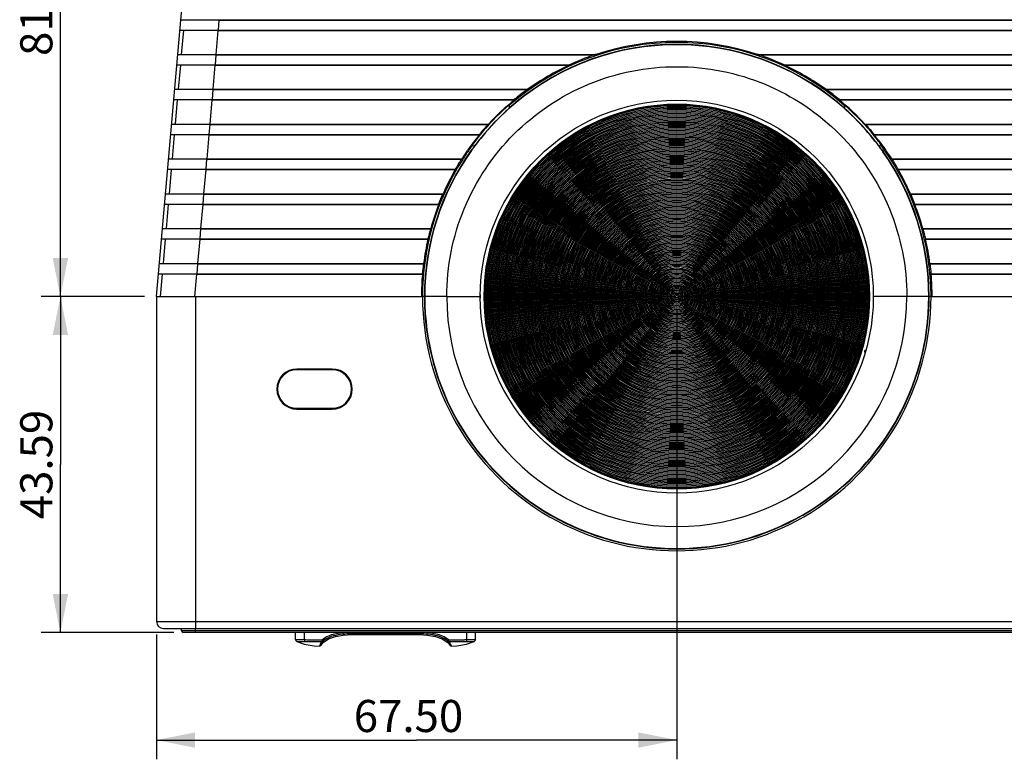
# Model space of a CAD drawing. Extents: x 25 to 823, y 17 to 586.
# Drawn here: x 259 to 336, y 417 to 475 of the extents above; entities that cross this region are included whole.
import ezdxf

# ---------------------------------------------------------------- set-up
doc = ezdxf.new("R2010")
doc.units = 0
doc.header["$LTSCALE"] = 46.255
doc.layers.get('0').update_dxf_attribs({"linetype": 'CONTINUOUS'})
for name, color, linetype in [('IR_LENS_IR01DXF_CONTINUOUS', 7, 'CONTINUOUS'), ('LENS-DOOR_BADXF_CONTINUOUS', 7, 'CONTINUOUS'), ('M1-4K-ID-SIX-VIEW_DXF_DIME', 7, 'CONTINUOUS'), ('M1-4K-ID-TOPDXF_CONTINUOUS', 7, 'CONTINUOUS'), ('M1-4K-LED-LEDXF_CONTINUOUS', 7, 'CONTINUOUS'), ('M1-4K-LED-MIDXF_CONTINUOUS', 7, 'CONTINUOUS'), ('NAME-PLATE-MDXF_CONTINUOUS', 7, 'CONTINUOUS')]:
    doc.layers.add(name, color=color, linetype=linetype)
doc.styles.get("Standard").update_dxf_attribs({"font": 'txt', "width": 0.8})
doc.dimstyles.new('DIMSTYLE_3', dxfattribs={"dimtxt": 2.5, "dimasz": 3, "dimexe": 1.5, "dimexo": 1, "dimtad": 1, "dimlfac": 1.666667, "dimzin": 0, "dimtxsty": 'STANDARD', "dimblk": '_ARROW_FILLED', "dimblk1": '_ARROW_FILLED', "dimblk2": '_ARROW_FILLED', "dimcen": 0.09, "dimazin": 3, "dimtp": 0.3, "dimtm": 0.3, "dimtfac": 1, "dimtofl": 0, "dimtmove": 0, "dimatfit": 3, "dimtolj": 1, "dimtzin": 0})

# ---------------------------------------------------------------- blocks, each defined once
blk = doc.blocks.new('_ARROW_FILLED')
at = {"color": 0, "linetype": 'BYBLOCK'}
blk.add_solid([(0, 0), (-1, 0.2), (-1, -0.2)], dxfattribs=at)
blk = doc.blocks.new('*D8')
at = {"layer": 'M1-4K-ID-SIX-VIEW_DXF_DIME', "color": 2, "linetype": 'CONTINUOUS'}
for p, q in [((273.013, 501.882), (260.752, 501.882)), ((262.252, 501.882), (262.252, 477.46)), ((262.252, 453.037), (262.252, 477.46)), ((268.405, 453.037), (260.752, 453.037))]:
    blk.add_line(p, q, dxfattribs=at)
at = {"layer": 'M1-4K-ID-SIX-VIEW_DXF_DIME', "color": 2, "linetype": 'CONTINUOUS', "xscale": 3, "yscale": 3, "zscale": 3}
for p, rotation in [((262.252, 501.882), 90), ((262.252, 453.037), 270)]:
    blk.add_blockref('_ARROW_FILLED', p, dxfattribs=dict(at, rotation=rotation))
at = {"layer": 'M1-4K-ID-SIX-VIEW_DXF_DIME', "color": 2, "linetype": 'CONTINUOUS', "insert": (259.127, 476.041), "char_height": 2.5, "width": 10, "attachment_point": 2, "rotation": 90}
blk.add_mtext('81.41', dxfattribs=at)
blk = doc.blocks.new('*D9')
at = {"layer": 'M1-4K-ID-SIX-VIEW_DXF_DIME', "color": 2, "linetype": 'CONTINUOUS'}
for p, q in [((268.792, 453.037), (260.752, 453.037)), ((262.252, 453.037), (262.252, 439.96)), ((262.252, 426.882), (262.252, 439.96)), ((271.077, 426.882), (260.752, 426.882))]:
    blk.add_line(p, q, dxfattribs=at)
at = {"layer": 'M1-4K-ID-SIX-VIEW_DXF_DIME', "color": 2, "linetype": 'CONTINUOUS', "xscale": 3, "yscale": 3, "zscale": 3}
for p, rotation in [((262.252, 453.037), 90.00000000180002), ((262.252, 426.882), 270.0000000018)]:
    blk.add_blockref('_ARROW_FILLED', p, dxfattribs=dict(at, rotation=rotation))
at = {"layer": 'M1-4K-ID-SIX-VIEW_DXF_DIME', "color": 2, "linetype": 'CONTINUOUS', "insert": (259.127, 439.96), "char_height": 2.5, "width": 10, "attachment_point": 2, "rotation": 90}
blk.add_mtext('43.59', dxfattribs=at)
blk = doc.blocks.new('*D10')
at = {"layer": 'M1-4K-ID-SIX-VIEW_DXF_DIME', "color": 2, "linetype": 'CONTINUOUS'}
for p, q in [((310.239, 452.037), (310.239, 416.994)), ((269.739, 426.722), (269.739, 416.994)), ((269.739, 418.494), (289.989, 418.494)), ((310.239, 418.494), (289.989, 418.494))]:
    blk.add_line(p, q, dxfattribs=at)
at = {"layer": 'M1-4K-ID-SIX-VIEW_DXF_DIME', "color": 2, "linetype": 'CONTINUOUS', "xscale": 3, "yscale": 3, "zscale": 3, "rotation": 180}
blk.add_blockref('_ARROW_FILLED', (269.739, 418.494), dxfattribs=at)
at = {"layer": 'M1-4K-ID-SIX-VIEW_DXF_DIME', "color": 2, "linetype": 'CONTINUOUS', "xscale": 3, "yscale": 3, "zscale": 3}
blk.add_blockref('_ARROW_FILLED', (310.239, 418.494), dxfattribs=at)
at = {"layer": 'M1-4K-ID-SIX-VIEW_DXF_DIME', "color": 2, "linetype": 'CONTINUOUS', "insert": (289.352, 421.619), "char_height": 2.5, "width": 10, "attachment_point": 2}
blk.add_mtext('67.50', dxfattribs=at)

msp = doc.modelspace()

# ---------------------------------------------------------------- linework, layer by layer
at = {"layer": 'IR_LENS_IR01DXF_CONTINUOUS', "color": 7, "linetype": 'CONTINUOUS'}
for p, q in [((283.4195, 447.3362), (280.6595, 447.3362)), ((280.6595, 444.3362), (283.4195, 444.3362))]:
    msp.add_line(p, q, dxfattribs=at)
for centre, start, end in [((280.6595, 445.8362), 90, 270), ((283.4195, 445.8362), 270, 90)]:
    msp.add_arc(centre, 1.5, start, end, dxfattribs=at)
at = {"layer": 'LENS-DOOR_BADXF_CONTINUOUS', "color": 7, "linetype": 'CONTINUOUS'}
for p, q in [((294.9495, 452.9104), (294.9495, 453.1644)), ((324.8795, 448.6799), (324.8795, 448.8362)), ((324.917, 448.8362), (324.8795, 448.8362)), ((280.5595, 426.3358), (280.55, 426.8822)), ((285.4595, 426.7133), (289.6595, 426.7133)), ((294.5594, 426.3358), (294.569, 426.8822)), ((282.517, 425.8702), (282.697, 426.0885)), ((292.4217, 426.0887), (292.602, 425.8702)), ((293.8812, 425.9544), (294.4648, 426.1805))]:
    msp.add_line(p, q, dxfattribs=at)
at = {"layer": 'LENS-DOOR_BADXF_CONTINUOUS', "color": 9, "linetype": 'CONTINUOUS'}
for p, q in [((281.2595, 426.3204), (281.247, 426.1776)), ((281.2595, 426.3204), (281.2595, 426.8822)), ((285.4595, 426.7133), (285.4595, 426.8974)), ((289.6595, 426.7825), (285.4595, 426.7825)), ((289.6595, 426.7133), (289.6595, 426.8974)), ((293.8595, 426.8822), (293.8595, 426.3204)), ((293.8595, 426.3204), (293.872, 426.1776)), ((294.559, 426.3357), (294.5594, 426.3358)), ((282.416, 425.8204), (282.4148, 425.8172))]:
    msp.add_line(p, q, dxfattribs=at)
at = {"layer": 'LENS-DOOR_BADXF_CONTINUOUS', "color": 7, "linetype": 'CONTINUOUS'}
for points in [[(282.697, 426.0885), (283.1347, 426.3919), (283.6717, 426.5723), (284.2736, 426.6671), (284.9252, 426.7072), (285.4595, 426.7133)], [(289.6595, 426.7133), (290.1937, 426.7072), (290.8452, 426.6671), (291.447, 426.5723), (291.984, 426.3919), (292.4217, 426.0887)], [(280.6541, 426.1805), (281.2377, 425.9544), (281.9999, 425.8355), (282.4149, 425.8172)], [(282.4149, 425.8172), (282.48, 425.8348), (282.517, 425.8702)], [(292.602, 425.8702), (292.6388, 425.8349), (292.7041, 425.8172)], [(292.7041, 425.8172), (293.119, 425.8355), (293.8812, 425.9544)]]:
    msp.add_lwpolyline(points, dxfattribs=at)
msp.add_circle((310.2395, 453.0362), 15, dxfattribs=at)
for centre, start, end in [((280.7395, 426.3389), 181, 241.674678), ((294.3794, 426.3389), 298.325017, 358.999281)]:
    msp.add_arc(centre, 0.18, start, end, dxfattribs=at)
at = {"layer": 'LENS-DOOR_BADXF_CONTINUOUS', "color": 9, "linetype": 'CONTINUOUS'}
for centre, radius, start, end in [((291.3236, 425.285), 1.4797, 34.038196, 37.309777), ((291.1191, 425.2101), 1.623, 26.136142, 29.628808), ((291.3134, 425.2782), 1.492, 28.671485, 34.03451)]:
    msp.add_arc(centre, radius, start, end, dxfattribs=at)
for points, knots in [([(280.5595, 426.3358), (280.5596, 426.3347), (280.5666, 426.3372), (280.5742, 426.3353), (280.5922, 426.3372), (280.6262, 426.3372), (280.6851, 426.3381), (280.7708, 426.337), (280.8756, 426.3346), (281.0406, 426.3288), (281.1703, 426.3261), (281.2595, 426.3204)], [0, 0, 0, 0, 0.0048119, 0.0191976, 0.0430206, 0.0760502, 0.1683968, 0.2927398, 0.4443158, 0.6172651, 1, 1, 1, 1]), ([(281.2595, 426.3204), (281.3756, 426.3103), (281.6092, 426.3121), (282.0752, 426.3008), (282.4251, 426.3017), (282.6583, 426.3002)], [0, 0, 0, 0, 0.2499581, 0.4999725, 1, 1, 1, 1]), ([(282.6583, 426.3002), (282.6541, 426.2897), (282.6395, 426.2507), (282.6264, 426.2112), (282.6184, 426.1819)], [0, 0, 0, 0, 0.2713297, 1, 1, 1, 1]), ([(284.6926, 426.8824), (284.3345, 426.8648), (283.7951, 426.8141), (283.106, 426.605), (282.7941, 426.4166), (282.6583, 426.3002)], [0, 0, 0, 0, 0.5002724, 0.7503805, 1, 1, 1, 1]), ([(282.7343, 426.2131), (282.7309, 426.2167), (282.7053, 426.2456), (282.6801, 426.2747), (282.6583, 426.3002)], [0, 0, 0, 0, 0.1298443, 1, 1, 1, 1]), ([(285.4595, 426.7825), (284.9868, 426.7825), (284.0614, 426.77), (283.0885, 426.5169), (282.7343, 426.2131)], [0, 0, 0, 0, 0.5032052, 1, 1, 1, 1]), ([(292.3846, 426.2131), (292.0304, 426.5169), (291.0575, 426.77), (290.1321, 426.7825), (289.6595, 426.7825)], [0, 0, 0, 0, 0.496836, 1, 1, 1, 1]), ([(292.4607, 426.3002), (292.3249, 426.4165), (292.0131, 426.6049), (291.3244, 426.814), (290.7854, 426.8647), (290.4276, 426.8824)], [0, 0, 0, 0, 0.2496719, 0.4997846, 1, 1, 1, 1]), ([(292.3846, 426.2131), (292.3881, 426.2167), (292.4137, 426.2456), (292.4388, 426.2747), (292.4607, 426.3002)], [0, 0, 0, 0, 0.1298443, 1, 1, 1, 1]), ([(292.4607, 426.3002), (292.6938, 426.3017), (293.0437, 426.3008), (293.5097, 426.3121), (293.7433, 426.3103), (293.8595, 426.3204)], [0, 0, 0, 0, 0.5000267, 0.7500408, 1, 1, 1, 1]), ([(292.5005, 426.1819), (292.4981, 426.1907), (292.4864, 426.2307), (292.4726, 426.27), (292.4607, 426.3002)], [0, 0, 0, 0, 0.2200915, 1, 1, 1, 1]), ([(293.8595, 426.3204), (293.9468, 426.326), (294.1092, 426.3299), (294.3225, 426.3363), (294.4682, 426.34), (294.5391, 426.3352), (294.559, 426.3357)], [0, 0, 0, 0, 0.3753292, 0.6958981, 0.9147113, 1, 1, 1, 1]), ([(280.6541, 426.1805), (280.6576, 426.1784), (280.6743, 426.1828), (280.7068, 426.1806), (280.7616, 426.1831), (280.8339, 426.1822), (280.9223, 426.1813), (281.0616, 426.1779), (281.1714, 426.1807), (281.247, 426.1776)], [0, 0, 0, 0, 0.0206411, 0.0779806, 0.1704835, 0.2944026, 0.4452319, 0.6171806, 1, 1, 1, 1]), ([(281.247, 426.1776), (281.3611, 426.173), (281.5897, 426.1817), (282.0468, 426.1783), (282.3898, 426.182), (282.6184, 426.1819)], [0, 0, 0, 0, 0.2498113, 0.4998501, 1, 1, 1, 1]), ([(282.6184, 426.1819), (282.5896, 426.144), (282.5111, 426.0299), (282.4483, 425.9053), (282.416, 425.8204)], [0, 0, 0, 0, 0.3438924, 1, 1, 1, 1]), ([(282.698, 426.1763), (282.6714, 426.1419), (282.6205, 426.0651), (282.5795, 426.0042), (282.502, 425.8351), (282.517, 425.8702)], [0, 0, 0, 0, 0.3663772, 0.6788841, 1, 1, 1, 1]), ([(282.698, 426.1763), (282.6929, 426.1738), (282.6665, 426.166), (282.638, 426.1733), (282.6184, 426.1819)], [0, 0, 0, 0, 0.2108506, 1, 1, 1, 1]), ([(292.4209, 426.1763), (292.426, 426.1738), (292.4524, 426.166), (292.4809, 426.1733), (292.5005, 426.1819)], [0, 0, 0, 0, 0.2108732, 1, 1, 1, 1]), ([(292.5299, 426.0125), (292.5225, 426.0255), (292.4891, 426.082), (292.4519, 426.1363), (292.4209, 426.1763)], [0, 0, 0, 0, 0.2283553, 1, 1, 1, 1]), ([(292.5005, 426.1819), (292.7291, 426.182), (293.0721, 426.1783), (293.5292, 426.1817), (293.7578, 426.173), (293.872, 426.1776)], [0, 0, 0, 0, 0.5001498, 0.7501884, 1, 1, 1, 1]), ([(292.602, 425.8702), (292.6015, 425.8716), (292.5923, 425.8896), (292.5844, 425.9082), (292.5761, 425.9251)], [0, 0, 0, 0, 0.0691199, 1, 1, 1, 1]), ([(292.7041, 425.8172), (292.7039, 425.8222), (292.6937, 425.8391), (292.6736, 425.9002), (292.6445, 425.9536), (292.6224, 425.9941)], [0, 0, 0, 0, 0.0766142, 0.2905026, 1, 1, 1, 1]), ([(293.872, 426.1776), (293.9476, 426.1807), (294.086, 426.1773), (294.2534, 426.183), (294.3548, 426.1819), (294.4181, 426.1833), (294.4348, 426.1784), (294.4686, 426.1818), (294.4648, 426.1804)], [0, 0, 0, 0, 0.3829021, 0.7057216, 0.8296533, 0.922162, 0.9795123, 1, 1, 1, 1])]:
    msp.add_open_spline(points, degree=3, knots=knots, dxfattribs=at)
for points in [[(282.7343, 426.2131), (282.7213, 426.2019), (282.7086, 426.19), (282.698, 426.1763)], [(292.4209, 426.1763), (292.4104, 426.19), (292.3977, 426.2019), (292.3846, 426.2131)]]:
    msp.add_open_spline(points, degree=3, dxfattribs=at)
at = {"layer": 'M1-4K-ID-TOPDXF_CONTINUOUS', "color": 7, "linetype": 'CONTINUOUS'}
for p, q in [((269.7395, 453.0374), (269.7395, 427.7222)), ((269.7395, 453.0374), (290.4395, 453.0374)), ((330.0394, 453.0374), (401.7395, 453.0374)), ((283.4195, 447.3962), (280.6595, 447.3962)), ((280.6595, 444.2762), (283.4195, 444.2762)), ((270.2795, 427.1822), (401.1995, 427.1822)), ((271.6895, 427.0022), (271.6895, 427.1822)), ((399.6695, 426.8822), (271.8095, 426.8822))]:
    msp.add_line(p, q, dxfattribs=at)
at = {"layer": 'M1-4K-ID-TOPDXF_CONTINUOUS', "color": 9, "linetype": 'CONTINUOUS'}
for p, q in [((272.7575, 453.0374), (272.7575, 427.1822)), ((269.7395, 427.7222), (401.7395, 427.7222)), ((399.7895, 427.0022), (271.6895, 427.0022)), ((272.7575, 426.8822), (272.7575, 427.1822))]:
    msp.add_line(p, q, dxfattribs=at)
at = {"layer": 'M1-4K-ID-TOPDXF_CONTINUOUS', "color": 7, "linetype": 'CONTINUOUS'}
for centre, radius, start, end in [((310.2394, 453.0374), 19.8, 179.99993, 0.00007), ((280.6595, 445.8362), 1.56, 90, 270), ((283.4195, 445.8362), 1.56, 270, 90), ((270.2795, 427.7222), 0.54, 180, 270), ((271.8095, 427.0022), 0.12, 180, 270)]:
    msp.add_arc(centre, radius, start, end, dxfattribs=at)
at = {"layer": 'M1-4K-LED-LEDXF_CONTINUOUS', "color": 9, "linetype": 'CONTINUOUS'}
msp.add_line((310.2178, 472.6862), (310.243, 472.6574), dxfattribs=at)
at = {"layer": 'M1-4K-LED-LEDXF_CONTINUOUS', "color": 7, "linetype": 'CONTINUOUS'}
for p, q in [((297.7182, 468.1805), (297.7156, 468.1613)), ((322.7634, 468.161), (322.7607, 468.1803)), ((294.2508, 464.4373), (294.232, 464.4335)), ((326.247, 464.4335), (326.2281, 464.4373)), ((290.5888, 453.0374), (290.4395, 453.0374)), ((292.3283, 453.0374), (294.9395, 453.0374)), ((328.1483, 453.0374), (325.5395, 453.0374)), ((330.0395, 453.0374), (329.8902, 453.0374))]:
    msp.add_line(p, q, dxfattribs=at)
msp.add_circle((310.2395, 453.0374), 15.3, dxfattribs=at)
for centre, radius, start, end in [((310.2391, 453.0376), 19.6486, 90.061994, 129.58648), ((310.239, 453.0398), 19.6176, 89.988297, 129.631376), ((310.2398, 453.0373), 19.6489, 50.414026, 90.064061), ((310.24, 453.0399), 19.6175, 50.369668, 89.991206), ((310.2267, 453.0481), 19.6034, 129.619243, 143.728484), ((310.2737, 452.9918), 19.6928, 130.802773, 132.783016), ((310.3296, 452.9275), 19.778, 129.627592, 130.803454), ((310.2254, 453.0229), 19.6399, 36.255232, 50.368573), ((310.1527, 452.9315), 19.7728, 49.154352, 50.373326), ((310.2085, 452.9956), 19.6878, 47.216411, 49.154972), ((310.2558, 453.0206), 19.6595, 132.801699, 142.003034), ((310.221, 453.0188), 19.6623, 37.997282, 47.197285), ((310.299, 452.9849), 19.7155, 143.733531, 144.487381), ((310.2875, 452.995), 19.6838, 143.7085, 144.490973), ((310.3097, 452.9771), 19.7288, 143.151959, 143.733558), ((310.3177, 452.9711), 19.7388, 142.000314, 143.151927), ((310.1586, 452.9686), 19.7424, 36.849105, 38.000511), ((310.1677, 452.9755), 19.7309, 36.267502, 36.849066), ((310.1926, 452.9954), 19.6826, 35.506509, 36.263387), ((310.1793, 452.984), 19.7166, 35.513719, 36.267531), ((310.2419, 453.0349), 19.6531, 144.550215, 179.992692), ((310.2403, 453.0373), 19.6208, 144.511406, 179.999594), ((310.238, 453.0279), 19.6268, 35.121273, 35.506316), ((310.2388, 453.0355), 19.6514, 0.005624, 35.451425), ((310.2381, 453.0372), 19.6214, 0.002571, 35.099034), ((291.4739, -1.2468), 454.2851, 89.892236, 90.107764), ((310.2395, 453.0374), 19.62, 180, 0.001896), ((310.2395, 453.0374), 17.91, 180, 360), ((329.181, -10.2265), 463.2651, 89.916089, 90.12744)]:
    msp.add_arc(centre, radius, start, end, dxfattribs=at)
msp.add_ellipse((310.2395, 453.0344), major_axis=(0, 19.6514), ratio=1, start_param=1.570644, end_param=4.7125413, dxfattribs=at)
for points, knots in [([(292.3306, 453.0372), (292.3305, 454.205), (292.5593, 456.5482), (293.9155, 461.0351), (297.2299, 466.0235), (302.2169, 469.3503), (306.7161, 470.7153), (309.0694, 470.9477), (310.2427, 470.9474)], [0, 0, 0, 0, 0.1250151, 0.2500643, 0.4992347, 0.7488515, 0.8743984, 1, 1, 1, 1]), ([(310.2427, 470.9474), (311.4157, 470.9472), (313.7684, 470.7142), (318.2662, 469.3481), (323.2512, 466.021), (326.5642, 461.0333), (327.9198, 456.5474), (328.1485, 454.2047), (328.1483, 453.0372)], [0, 0, 0, 0, 0.1256014, 0.2511482, 0.500765, 0.7499357, 0.8749849, 1, 1, 1, 1])]:
    msp.add_open_spline(points, degree=3, knots=knots, dxfattribs=at)
at = {"layer": 'M1-4K-LED-MIDXF_CONTINUOUS', "color": 7, "linetype": 'CONTINUOUS'}
for p, q in [((269.7395, 453.0374), (274.0128, 501.8822)), ((271.7263, 474.5833), (271.6245, 474.5835)), ((274.6131, 474.5835), (271.7263, 474.5833)), ((274.5563, 473.8035), (274.6131, 474.5835)), ((274.6131, 474.5835), (396.8659, 474.5835)), ((274.6172, 474.6085), (396.8617, 474.6085)), ((271.5563, 473.8035), (271.9635, 473.8038)), ((271.6906, 471.8965), (271.8552, 473.7785)), ((271.9635, 473.8038), (274.562, 473.8034)), ((274.5563, 473.8035), (396.9341, 473.8035)), ((274.56, 473.7785), (396.9188, 473.7785)), ((271.489, 471.8713), (271.3872, 471.8715)), ((274.3758, 471.8715), (271.489, 471.8713)), ((274.319, 471.0915), (274.3758, 471.8715)), ((274.3758, 471.8715), (303.8344, 471.8715)), ((274.3799, 471.8965), (303.958, 471.8965)), ((316.521, 471.8965), (397.099, 471.8965)), ((316.6445, 471.8715), (397.1031, 471.8715)), ((271.319, 471.0915), (271.7262, 471.0918)), ((271.4533, 469.1845), (271.618, 471.0665)), ((271.7262, 471.0918), (274.3247, 471.0914)), ((274.319, 471.0915), (301.8851, 471.0915)), ((274.3227, 471.0665), (301.8685, 471.0665)), ((301.8851, 471.0915), (301.8685, 471.0665)), ((318.5939, 471.0915), (397.1714, 471.0915)), ((318.6104, 471.0665), (318.5939, 471.0915)), ((318.6104, 471.0665), (397.1561, 471.0665)), ((271.2518, 469.1593), (271.15, 469.1595)), ((274.1386, 469.1595), (271.2518, 469.1593)), ((274.0817, 468.3795), (274.1386, 469.1595)), ((274.1386, 469.1595), (298.5839, 469.1595)), ((274.1427, 469.1845), (298.6457, 469.1845)), ((321.8332, 469.1845), (397.3363, 469.1845)), ((321.895, 469.1595), (397.3404, 469.1595)), ((271.0817, 468.3795), (271.4889, 468.3798)), ((271.4889, 468.3798), (274.0875, 468.3794)), ((274.0817, 468.3795), (297.5751, 468.3795)), ((297.5751, 468.3795), (297.5697, 468.3545)), ((322.9093, 468.3545), (322.9038, 468.3795)), ((322.9038, 468.3795), (397.4086, 468.3795)), ((271.216, 466.4725), (271.3807, 468.3545)), ((274.0855, 468.3545), (297.5697, 468.3545)), ((297.2021, 467.98), (297.2223, 467.9558)), ((322.9093, 468.3545), (397.3933, 468.3545)), ((323.2566, 467.9558), (323.2769, 467.98)), ((323.2769, 467.98), (323.299, 467.7517)), ((323.299, 467.7517), (323.3068, 467.67)), ((271.0145, 466.4473), (270.9127, 466.4475)), ((273.9013, 466.4475), (271.0145, 466.4473)), ((273.8445, 465.6675), (273.9013, 466.4475)), ((273.9013, 466.4475), (295.5449, 466.4475)), ((273.9054, 466.4725), (295.5891, 466.4725)), ((295.5891, 466.4725), (295.5449, 466.4475)), ((324.8898, 466.4725), (397.5736, 466.4725)), ((324.9341, 466.4475), (324.8898, 466.4725)), ((324.9341, 466.4475), (397.5777, 466.4475)), ((270.8445, 465.6675), (271.2517, 465.6678)), ((270.9788, 463.7605), (271.1434, 465.6425)), ((271.2517, 465.6678), (273.8502, 465.6674)), ((273.8445, 465.6675), (294.8689, 465.6675)), ((273.8482, 465.6425), (294.8688, 465.6425)), ((294.8689, 465.6675), (294.8688, 465.6425)), ((325.6102, 465.6425), (325.6101, 465.6675)), ((325.6101, 465.6675), (397.6459, 465.6675)), ((325.6102, 465.6425), (397.6306, 465.6425)), ((294.2537, 464.773), (294.4952, 464.8144)), ((294.4952, 464.8144), (294.5531, 464.8243)), ((325.9259, 464.8243), (326.2252, 464.773)), ((270.7772, 463.7353), (270.6754, 463.7355)), ((273.664, 463.7355), (270.7772, 463.7353)), ((273.6072, 462.9555), (273.664, 463.7355)), ((273.664, 463.7355), (293.4662, 463.7355)), ((273.6681, 463.7605), (293.501, 463.7605)), ((326.978, 463.7605), (397.8108, 463.7605)), ((327.0127, 463.7355), (397.8149, 463.7355)), ((270.6072, 462.9555), (271.0144, 462.9558)), ((270.7415, 461.0485), (270.9061, 462.9305)), ((271.0144, 462.9558), (273.6129, 462.9554)), ((273.6072, 462.9555), (292.9936, 462.9555)), ((273.6121, 462.9305), (292.9975, 462.9305)), ((292.9936, 462.9555), (292.9975, 462.9305)), ((327.4815, 462.9305), (327.4854, 462.9555)), ((327.4815, 462.9305), (397.8834, 462.9305)), ((327.4854, 462.9555), (397.8832, 462.9555)), ((270.54, 461.0233), (270.4382, 461.0235)), ((273.4267, 461.0235), (270.54, 461.0233)), ((273.3699, 460.2435), (273.4267, 461.0235)), ((273.4267, 461.0235), (292.0187, 461.0235)), ((273.4308, 461.0485), (292.0469, 461.0485)), ((292.0469, 461.0485), (292.0187, 461.0235)), ((328.4321, 461.0485), (398.0481, 461.0485)), ((328.4603, 461.0235), (328.4321, 461.0485)), ((328.4603, 461.0235), (398.0522, 461.0235)), ((270.3699, 460.2435), (270.7771, 460.2438)), ((270.5042, 458.3365), (270.6689, 460.2185)), ((270.7771, 460.2438), (273.3756, 460.2434)), ((273.3699, 460.2435), (291.6963, 460.2435)), ((273.3748, 460.2185), (291.7035, 460.2185)), ((291.6963, 460.2435), (291.7035, 460.2185)), ((328.7755, 460.2185), (328.7827, 460.2435)), ((328.7755, 460.2185), (398.1207, 460.2185)), ((328.7827, 460.2435), (398.1204, 460.2435)), ((270.3026, 458.3113), (270.2009, 458.3115)), ((273.1895, 458.3115), (270.3026, 458.3113)), ((273.1327, 457.5315), (273.1895, 458.3115)), ((273.1895, 458.3115), (291.0565, 458.3115)), ((273.1937, 458.3365), (291.0799, 458.3365)), ((291.0799, 458.3365), (291.0565, 458.3115)), ((329.3991, 458.3365), (398.2854, 458.3365)), ((329.4224, 458.3115), (329.3991, 458.3365)), ((329.4224, 458.3115), (398.2895, 458.3115)), ((270.1326, 457.5315), (270.5393, 457.5318)), ((270.267, 455.6245), (270.4316, 457.5065)), ((270.5393, 457.5318), (273.1384, 457.5313)), ((273.1211, 457.5065), (290.8692, 457.5065)), ((273.1327, 457.5315), (290.8587, 457.5315)), ((290.8587, 457.5315), (290.8692, 457.5065)), ((329.6097, 457.5065), (329.6202, 457.5315)), ((329.6097, 457.5065), (398.358, 457.5065)), ((329.6202, 457.5315), (398.3577, 457.5315)), ((270.0654, 455.5993), (269.9636, 455.5995)), ((272.9522, 455.5995), (270.0654, 455.5993)), ((272.8954, 454.8195), (272.9522, 455.5995)), ((272.9522, 455.5995), (290.5101, 455.5995)), ((272.9565, 455.6245), (290.5294, 455.6245)), ((290.5294, 455.6245), (290.5101, 455.5995)), ((329.9496, 455.6245), (398.5226, 455.6245)), ((329.9688, 455.5995), (329.9496, 455.6245)), ((329.9688, 455.5995), (398.5267, 455.5995)), ((269.8954, 454.8195), (270.302, 454.8198)), ((270.0406, 453.0374), (270.1943, 454.7945)), ((270.302, 454.8198), (272.9011, 454.8193)), ((272.8838, 454.7945), (290.4382, 454.7945)), ((272.8954, 454.8195), (290.4246, 454.8195)), ((290.4246, 454.8195), (290.4382, 454.7945)), ((330.0407, 454.7945), (330.0544, 454.8195)), ((330.0407, 454.7945), (398.5952, 454.7945)), ((330.0544, 454.8195), (398.595, 454.8195))]:
    msp.add_line(p, q, dxfattribs=at)
at = {"layer": 'M1-4K-LED-MIDXF_CONTINUOUS', "color": 9, "linetype": 'CONTINUOUS'}
for p, q in [((274.6172, 474.6085), (274.6126, 474.5835)), ((274.3803, 471.8965), (274.5449, 473.7785)), ((274.5623, 473.8035), (274.56, 473.7785)), ((274.3799, 471.8965), (274.3754, 471.8715)), ((274.143, 469.1845), (274.3077, 471.0665)), ((274.325, 471.0915), (274.3227, 471.0665)), ((274.1427, 469.1845), (274.1381, 469.1595)), ((274.0878, 468.3795), (274.0855, 468.3545)), ((273.9058, 466.4725), (274.0704, 468.3545)), ((273.9054, 466.4725), (273.9008, 466.4475)), ((273.6685, 463.7605), (273.8331, 465.6425)), ((273.8505, 465.6675), (273.8482, 465.6425)), ((273.6681, 463.7605), (273.6636, 463.7355)), ((273.4312, 461.0485), (273.5959, 462.9305)), ((273.6121, 462.9305), (273.6121, 462.9555)), ((273.4308, 461.0485), (273.4263, 461.0235)), ((273.1939, 458.3365), (273.3586, 460.2185)), ((273.3748, 460.2185), (273.3748, 460.2435)), ((273.1937, 458.3365), (273.1892, 458.3115)), ((272.9567, 455.6245), (273.1213, 457.5065)), ((273.1211, 457.5065), (273.1209, 457.5315)), ((272.9565, 455.6245), (272.952, 455.5995)), ((272.7303, 453.0374), (272.8841, 454.7945)), ((272.8838, 454.7945), (272.8837, 454.8195))]:
    msp.add_line(p, q, dxfattribs=at)
at = {"layer": 'M1-4K-LED-MIDXF_CONTINUOUS', "color": 7, "linetype": 'CONTINUOUS'}
for centre, radius, start, end in [((310.2395, 453.032), 19.8828, 71.583205, 108.416795), ((310.2776, 452.9435), 19.9946, 108.798829, 114.818059), ((310.2658, 440.3996), 32.1222, 101.324766, 101.549644), ((310.2131, 440.3996), 32.1222, 78.450356, 78.675234), ((310.2014, 452.9435), 19.9946, 65.181941, 71.201171), ((310.2454, 453.021), 19.895, 114.901183, 125.665101), ((310.2335, 453.021), 19.895, 54.334899, 65.098817), ((310.2204, 453.0671), 19.8588, 125.870957, 129.550698), ((310.767, 439.1471), 32.3908, 111.976051, 112.093922), ((309.712, 439.1471), 32.3908, 67.906078, 68.023949), ((310.2585, 453.0671), 19.8588, 50.449302, 54.129043), ((310.2962, 452.9783), 19.9597, 129.613941, 137.462839), ((310.2494, 453.0274), 19.8447, 131.107483, 132.823896), ((422.3806, 455.7582), 125.7738, 174.423621, 174.565484), ((310.1827, 452.9783), 19.9597, 42.537161, 50.386059), ((310.2295, 453.0274), 19.8447, 47.176065, 48.892517), ((310.2758, 453.0015), 19.8817, 132.828818, 141.984091), ((310.2031, 453.0015), 19.8817, 38.015913, 47.171143), ((310.2511, 453.019), 19.9147, 137.600229, 140.570194), ((310.2279, 453.019), 19.9147, 39.429806, 42.399771), ((310.2154, 453.0499), 19.8517, 140.629725, 142.870286), ((310.2635, 453.0499), 19.8517, 37.129714, 39.370275), ((310.1974, 453.0637), 19.8291, 142.870602, 145.112332), ((310.2235, 453.0465), 19.8128, 141.993358, 143.710392), ((310.2554, 453.0465), 19.8128, 36.289609, 38.006645), ((310.2815, 453.0637), 19.8291, 34.887668, 37.129398), ((310.1928, 453.067), 19.8234, 145.11265, 147.354803), ((310.2861, 453.067), 19.8234, 32.645197, 34.88735), ((310.1926, 453.0676), 19.8387, 147.470907, 150.105092), ((310.2864, 453.0676), 19.8387, 29.894908, 32.529093), ((310.2646, 453.0276), 19.9053, 150.165247, 156.237124), ((310.2144, 453.0276), 19.9053, 23.762876, 29.834753), ((310.3498, 452.9902), 20.0141, 156.335632, 158.751986), ((310.1291, 452.9902), 20.0141, 21.248014, 23.664368), ((310.2648, 453.0235), 19.907, 158.812054, 164.520779), ((310.2142, 453.0235), 19.907, 15.479221, 21.187946), ((310.1891, 453.0452), 19.8442, 164.610277, 166.933785), ((310.2898, 453.0452), 19.8442, 13.066215, 15.389723), ((310.1993, 453.0441), 19.8384, 167.000835, 172.526329), ((310.2796, 453.0441), 19.8384, 7.473671, 12.999165), ((310.2146, 453.0433), 19.8695, 172.608537, 174.871382), ((310.2644, 453.0433), 19.8695, 5.128618, 7.391463), ((310.2979, 453.0363), 19.9374, 174.940887, 179.996777), ((310.181, 453.0363), 19.9374, 0.003223, 5.059113)]:
    msp.add_arc(centre, radius, start, end, dxfattribs=at)
for major_axis, start_param, end_param in [((0, 19.8), 5.5657806, 7.00059), ((0, 19.8), 0.9378754, 0.9518287), ((0, 19.8), 4.7124496, 5.3453099), ((19.8, 0), 2.522625, 2.5716865), ((19.8, 0), 2.5736906, 3.141532), ((0, 19.8), 1.0008901, 1.0028943)]:
    msp.add_ellipse((310.2395, 453.0362), major_axis=major_axis, ratio=1, start_param=start_param, end_param=end_param, dxfattribs=at)
at = {"layer": 'NAME-PLATE-MDXF_CONTINUOUS', "color": 7, "linetype": 'CONTINUOUS'}
for radius in [14.955, 14.895, 14.793, 14.691, 14.589, 14.487, 14.385, 14.283, 14.181, 14.079, 13.977, 13.875, 13.773, 13.671, 13.569, 13.467, 13.365, 13.263, 13.161, 13.059, 12.957, 12.855, 12.753, 12.651, 12.549, 12.447, 12.345, 12.243, 12.141, 12.039, 11.937, 11.835, 11.733, 11.631, 11.529, 11.427, 11.325, 11.223, 11.121, 11.019, 10.917, 10.815, 10.713, 10.611, 10.509, 10.407, 10.305, 10.203, 10.101, 9.999, 9.897, 9.795, 9.693, 9.591, 9.489, 9.387, 9.285, 9.183, 9.081, 8.979, 8.877, 8.775, 8.673, 8.571, 8.469, 8.367, 8.265, 8.163, 8.061, 7.959, 7.857, 7.755, 7.653, 7.551, 7.449, 7.347, 7.245, 7.143, 7.041, 6.939, 6.837, 6.735, 6.633, 6.531, 6.429, 6.327, 6.225, 6.123, 6.021, 5.919, 5.817, 5.715, 5.613, 5.511, 5.409, 5.307, 5.205, 5.103, 5.001, 4.899, 4.797, 4.695, 4.593, 4.491, 4.389, 4.287, 4.185, 4.083, 3.981, 3.879, 3.777, 3.675, 3.573, 3.471, 3.369, 3.267, 3.165, 3.063, 2.961, 2.859, 2.757, 2.655, 2.553, 2.451, 2.349, 2.247, 2.145, 2.043, 1.941, 1.839, 1.737, 1.635, 1.533, 1.431, 1.329, 1.227, 1.125, 1.023, 0.921, 0.819, 0.714, 0.612, 0.51, 0.408, 0.306, 0.204, 0.102]:
    msp.add_circle((310.2395, 453.0362), radius, dxfattribs=at)

# ---------------------------------------------------------------- dimensions: what is measured, and where the dimension line sits
at = {"layer": 'M1-4K-ID-SIX-VIEW_DXF_DIME', "color": 2, "linetype": 'CONTINUOUS'}
for base, p1, p2, picture, middle in [((262.2523, 453.0374), (274.0128, 501.8822), (269.4052, 453.0374), '*D8', (262.2523, 475.7282)), ((262.2523, 426.8822), (269.792, 453.0374), (272.0765, 426.8822), '*D9', (262.2523, 439.9598))]:
    dim = msp.add_linear_dim(base=base, p1=p1, p2=p2, angle=270, dimstyle='DIMSTYLE_3', dxfattribs=at)
    dim.commit()
    dim.dimension.update_dxf_attribs({"geometry": picture, "text_midpoint": middle, "dimtype": 160})
dim = msp.add_linear_dim(base=(310.2395, 418.494), p1=(269.7395, 427.7222), p2=(310.2395, 453.0374), dimstyle='DIMSTYLE_3', dxfattribs=at)
dim.commit()
dim.dimension.update_dxf_attribs({"geometry": '*D10', "text_midpoint": (289.3518, 418.494), "dimtype": 160})

doc.saveas('drawing.dxf')
